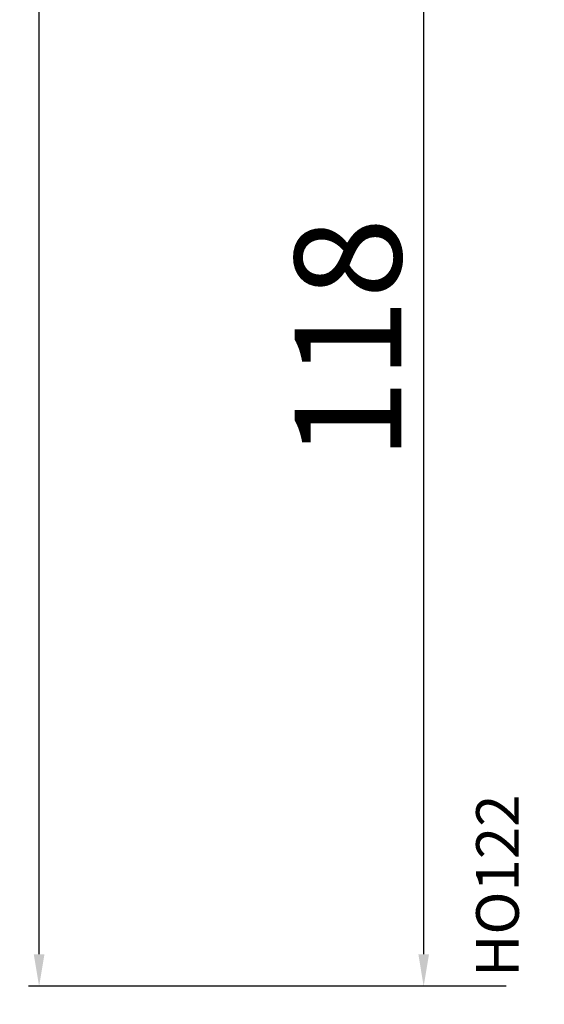
# Model space of a CAD drawing. Units: millimetres. Extents: x 67374 to 92887, y -2668 to 15496.
# Drawn here: x 72989 to 73038, y 8230 to 8322 of the extents above; entities that cross this region are included whole.
import ezdxf

# ---------------------------------------------------------------- set-up
doc = ezdxf.new("R2010")
doc.units = ezdxf.units.MM
doc.layers.add('ościeżnica', color=30, linetype='Continuous')
doc.layers.add('P', color=7, linetype='Continuous')
doc.styles.get("Standard").update_dxf_attribs({"font": 'arial.ttf'})
doc.dimstyles.new('główny', dxfattribs={"dimtxt": 10, "dimasz": 3, "dimexe": 1, "dimexo": 5, "dimgap": 2, "dimtad": 1, "dimdec": 1, "dimrnd": 0.05, "dimdsep": 46, "dimtxsty": 'Standard', "dimcen": 1.5, "dimclrd": 5, "dimclre": 5, "dimclrt": 1, "dimadec": 1, "dimazin": 2, "dimtfac": 1, "dimtdec": 1, "dimtofl": 0, "dimtmove": 0, "dimatfit": 3, "dimfxl": 1, "dimtolj": 1, "dimtzin": 0, "dimarcsym": 0})

# ---------------------------------------------------------------- blocks, each defined once
blk = doc.blocks.new('*D748')
at = {"layer": 'Defpoints', "color": 0, "transparency": 16777216}
for p in [(72990.78186691368, 9711.48623353578), (73039.58224026492, 9711.48623353578), (73039.58224026492, 8231.486233535765)]:
    blk.add_point(p, dxfattribs=at)
at = {"layer": 'P', "color": 5, "lineweight": -2, "transparency": 16777216}
for p, q in [((73034.58224026492, 9711.48623353578), (72989.78186691368, 9711.48623353578)), ((73034.58224026492, 8231.486233535765), (72989.78186691368, 8231.486233535765))]:
    blk.add_line(p, q, dxfattribs=at)
at = {"layer": 'P', "color": 5, "linetype": 'Continuous', "lineweight": -2, "transparency": 16777216}
blk.add_line((72990.78186691368, 8234.486233535765), (72990.78186691368, 9708.48623353578), dxfattribs=at)
at = {"layer": 'P', "color": 5, "transparency": 16777216}
for points in [[(72990.28186691368, 9708.48623353578), (72991.28186691368, 9708.48623353578), (72990.78186691368, 9711.48623353578)], [(72990.28186691368, 8234.486233535765), (72991.28186691368, 8234.486233535765), (72990.78186691368, 8231.486233535765)]]:
    blk.add_solid(points, dxfattribs=at)
at = {"layer": 'P', "color": 1, "transparency": 16777216, "insert": (72950.48889283453, 8971.48623353575), "char_height": 75, "attachment_point": 5, "rotation": 90}
blk.add_mtext('\\A1;H = 1480', dxfattribs=at)
blk = doc.blocks.new('*D749')
at = {"layer": 'Defpoints', "color": 0, "transparency": 16777216}
for p in [(73003.50319195737, 9726.486233535772), (72891.14931059003, 8196.486233535772), (73009.50319195737, 8196.486233535772)]:
    blk.add_point(p, dxfattribs=at)
at = {"layer": 'ościeżnica', "color": 5, "lineweight": -2, "transparency": 16777216}
for p, q in [((72998.50319195737, 9726.486233535772), (72890.14931059003, 9726.486233535772)), ((73004.50319195737, 8196.486233535772), (72890.14931059003, 8196.486233535772))]:
    blk.add_line(p, q, dxfattribs=at)
at = {"layer": 'ościeżnica', "color": 5, "linetype": 'Continuous', "lineweight": -2, "transparency": 16777216}
blk.add_line((72891.14931059003, 9723.486233535772), (72891.14931059003, 8199.486233535772), dxfattribs=at)
at = {"layer": 'ościeżnica', "color": 5, "transparency": 16777216}
for points in [[(72890.64931059003, 9723.486233535772), (72891.64931059003, 9723.486233535772), (72891.14931059003, 9726.486233535772)], [(72890.64931059003, 8199.486233535772), (72891.64931059003, 8199.486233535772), (72891.14931059003, 8196.486233535772)]]:
    blk.add_solid(points, dxfattribs=at)
at = {"layer": 'ościeżnica', "color": 1, "transparency": 16777216, "insert": (72851.64931059002, 8961.48623353575), "char_height": 75, "attachment_point": 5, "rotation": 90}
blk.add_mtext('\\A1;Hm', dxfattribs=at)
blk = doc.blocks.new('*D754')
at = {"layer": 'Defpoints', "color": 0, "transparency": 16777216}
for p in [(73026.85008248924, 8349.45800097393), (73068.1554547864, 8349.45800097393), (73039.58224026492, 8231.486233535768)]:
    blk.add_point(p, dxfattribs=at)
at = {"layer": 'ościeżnica', "color": 5, "lineweight": -2, "transparency": 16777216}
for p, q in [((73063.1554547864, 8349.45800097393), (73025.85008248924, 8349.45800097393)), ((73034.58224026492, 8231.486233535768), (73025.85008248924, 8231.486233535768))]:
    blk.add_line(p, q, dxfattribs=at)
at = {"layer": 'ościeżnica', "color": 5, "linetype": 'Continuous', "lineweight": -2, "transparency": 16777216}
blk.add_line((73026.85008248924, 8234.486233535768), (73026.85008248924, 8346.45800097393), dxfattribs=at)
at = {"layer": 'ościeżnica', "color": 5, "transparency": 16777216}
for points in [[(73026.35008248924, 8346.45800097393), (73027.35008248924, 8346.45800097393), (73026.85008248924, 8349.45800097393)], [(73026.35008248924, 8234.486233535768), (73027.35008248924, 8234.486233535768), (73026.85008248924, 8231.486233535768)]]:
    blk.add_solid(points, dxfattribs=at)
at = {"layer": 'ościeżnica', "color": 1, "transparency": 16777216, "insert": (73019.744352612, 8292.176511270536), "char_height": 10, "attachment_point": 5, "rotation": 90}
blk.add_mtext('\\A1;118', dxfattribs=at)

msp = doc.modelspace()

# ---------------------------------------------------------------- texts
at = {"layer": 'ościeżnica', "insert": (73031.77295453806, 8249.458758308498), "char_height": 4, "attachment_point": 3, "rotation": 90.00000000000001}
msp.add_mtext_dynamic_manual_height_columns('HO122\\P', width=12.87134035505587, gutter_width=25, heights=[0], dxfattribs=at)

# ---------------------------------------------------------------- dimensions: what is measured, and where the dimension line sits
at = {"layer": 'ościeżnica'}
dim = msp.add_linear_dim(base=(72891.14931059003, 8196.486233535772), p1=(73003.50319195734, 9726.486233535768), p2=(73009.50319195734, 8196.486233535768), angle=90, text='Hm', dimstyle='główny', override={"dimtxt": 75}, dxfattribs=at)
dim.commit()
dim.dimension.update_dxf_attribs({"geometry": '*D749', "text_midpoint": (72851.64931059002, 8961.48623353575)})
dim = msp.add_linear_dim(base=(73026.85008248924, 8349.45800097393), p1=(73039.58224026489, 8231.486233535765), p2=(73068.15545478638, 8349.458000973926), angle=90, dimstyle='główny', dxfattribs=at)
dim.commit()
dim.dimension.update_dxf_attribs({"geometry": '*D754', "text_midpoint": (73026.85008248923, 8292.176511270536), "dimtype": 160})
at = {"layer": 'P'}
dim = msp.add_linear_dim(base=(72990.78186691368, 9711.48623353578), p1=(73039.58224026489, 8231.486233535761), p2=(73039.58224026489, 9711.486233535776), angle=90, text='H = <>', dimstyle='główny', override={"dimtxt": 75}, dxfattribs=at)
dim.commit()
dim.dimension.update_dxf_attribs({"geometry": '*D748', "text_midpoint": (72950.48889283453, 8971.48623353575)})

doc.saveas('drawing.dxf')
